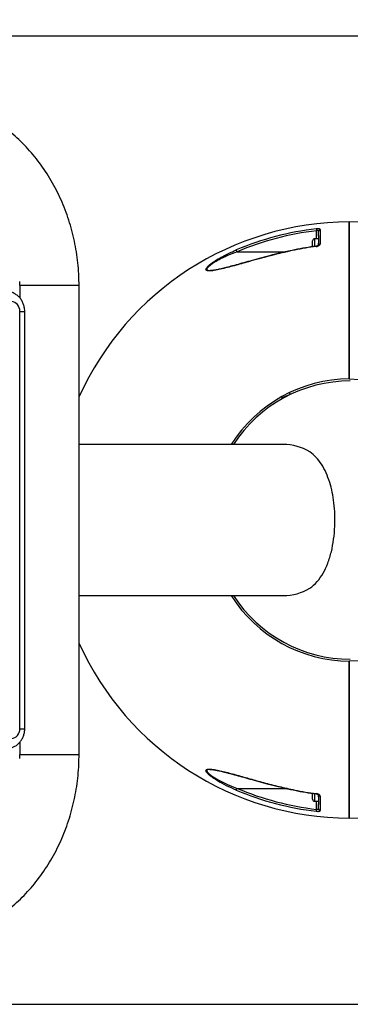
# Model space of a CAD drawing. Units: millimetres. Extents: x -520 to 10384, y 7006 to 11282.
# Drawn here: x 1278 to 1445, y 7918 to 8413 of the extents above; entities that cross this region are included whole.
import ezdxf

# ---------------------------------------------------------------- set-up
doc = ezdxf.new("R2010")
doc.units = ezdxf.units.MM
doc.layers.add('标注层', color=6, linetype='Continuous')
doc.styles.get("Standard").update_dxf_attribs({"font": 'arial.ttf'})
doc.dimstyles.new('1：80', dxfattribs={"dimtxt": 80, "dimasz": 2.5, "dimexe": 1.25, "dimexo": 0.625, "dimtad": 1, "dimdec": 0, "dimdsep": 46, "dimtxsty": 'Standard', "dimcen": 2.5, "dimadec": 0, "dimazin": 0, "dimtfac": 1, "dimtdec": 0, "dimtmove": 0, "dimatfit": 3, "dimfxl": 1, "dimarcsym": 0})

# ---------------------------------------------------------------- blocks, each defined once
blk = doc.blocks.new('*D44')
at = {"layer": 'Defpoints', "color": 0, "transparency": 16777216}
for p in [(1991.99, 8632.11), (946.18, 8379.54), (1991.99, 8236.28)]:
    blk.add_point(p, dxfattribs=at)
at = {"layer": '标注层', "color": 0, "lineweight": -2, "transparency": 16777216}
for p, q in [((946.18, 8380.16), (946.18, 8633.36)), ((948.68, 8632.11), (1989.49, 8632.11)), ((1991.99, 8236.9), (1991.99, 8633.36))]:
    blk.add_line(p, q, dxfattribs=at)
at = {"layer": '标注层', "color": 0, "transparency": 16777216}
for points in [[(948.68, 8632.53), (948.68, 8631.7), (946.18, 8632.11)], [(1989.49, 8632.53), (1989.49, 8631.7), (1991.99, 8632.11)]]:
    blk.add_solid(points, dxfattribs=at)
at = {"layer": '标注层', "color": 0, "transparency": 16777216, "insert": (1469.08, 8673.58), "char_height": 80, "attachment_point": 5}
blk.add_mtext('1046', dxfattribs=at)
blk = doc.blocks.new('*D45')
at = {"layer": 'Defpoints', "color": 0, "transparency": 16777216}
for p in [(970.77, 8404.94), (970.72, 7917.62), (2259.15, 7917.62)]:
    blk.add_point(p, dxfattribs=at)
at = {"layer": '标注层', "color": 0, "lineweight": -2, "transparency": 16777216}
for p, q in [((971.4, 8404.94), (2260.4, 8404.94)), ((2259.15, 8402.44), (2259.15, 7920.12)), ((971.35, 7917.62), (2260.4, 7917.62))]:
    blk.add_line(p, q, dxfattribs=at)
at = {"layer": '标注层', "color": 0, "transparency": 16777216}
for points in [[(2258.74, 8402.44), (2259.57, 8402.44), (2259.15, 8404.94)], [(2258.74, 7920.12), (2259.57, 7920.12), (2259.15, 7917.62)]]:
    blk.add_solid(points, dxfattribs=at)
at = {"layer": '标注层', "color": 0, "transparency": 16777216, "insert": (2217.68, 8161.28), "char_height": 80, "attachment_point": 5, "rotation": 90}
blk.add_mtext('487', dxfattribs=at)

msp = doc.modelspace()

# ---------------------------------------------------------------- linework, layer by layer
at = {"color": 8, "linetype": 'Continuous', "lineweight": 25}
for p, q in [((1427.9, 8302.78), (1427.9, 8306.85)), ((1426.9, 8302.78), (1426.9, 8298.94)), ((1387.86, 8296.28), (1412.52, 8296.28)), ((1308.35, 8279.28), (1278.49, 8279.28)), ((1278.51, 8266.28), (1281.01, 8266.28)), ((1278.51, 8056.28), (1281.01, 8056.28)), ((1278.49, 8043.28), (1308.35, 8043.28)), ((1375.92, 8035.65), (1374.48, 8035.74)), ((1387.86, 8026.28), (1412.47, 8026.28)), ((1426.9, 8023.62), (1426.9, 8019.78)), ((1427.9, 8015.71), (1427.9, 8019.78))]:
    msp.add_line(p, q, dxfattribs=at)
at = {"color": 7, "linetype": 'Continuous', "lineweight": 25}
for p, q in [((1428.9, 8304.08), (1428.9, 8306.53)), ((1428.9, 8304.08), (1428.9, 8302.78)), ((1425.9, 8298.8), (1425.9, 8301.78)), ((1429.02, 8302.78), (1426.9, 8302.78)), ((1428.9, 8299.45), (1428.9, 8300.4)), ((1374.42, 8286.8), (1374.59, 8286.79)), ((1278.49, 8279.28), (1278.49, 8273.06)), ((1308.35, 8043.28), (1308.35, 8279.28)), ((1278.51, 8056.28), (1278.51, 8266.28)), ((1281.01, 8056.28), (1281.01, 8266.28)), ((1414.59, 8224.49), (1410.43, 8222.77)), ((1414.25, 8225.32), (1414.59, 8224.49)), ((1410.24, 8223.24), (1410.43, 8222.77)), ((1411.19, 8199.28), (1308.35, 8199.28)), ((1308.35, 8123.28), (1411.19, 8123.28)), ((1278.49, 8049.47), (1278.49, 8043.28)), ((1374.48, 8035.74), (1374.24, 8035.76)), ((1425.9, 8020.78), (1425.9, 8023.76)), ((1428.9, 8022.16), (1428.9, 8023.11)), ((1429, 8021.64), (1428.9, 8022.16)), ((1426.9, 8019.78), (1428.98, 8019.78)), ((1428.9, 8019.78), (1428.9, 8018.51)), ((1428.9, 8016.03), (1428.9, 8018.51))]:
    msp.add_line(p, q, dxfattribs=at)
at = {"color": 7, "linetype": 'Continuous', "lineweight": 25, "flags": 128}
for points in [[(1427.78, 8307.81), (1427.79, 8307.76), (1427.8, 8307.68), (1427.81, 8307.58), (1427.83, 8307.46), (1427.84, 8307.32), (1427.86, 8307.17), (1427.88, 8307.01), (1427.9, 8306.85)], [(1387.86, 8296.28), (1387.79, 8296.43), (1387.73, 8296.58), (1387.67, 8296.72), (1387.62, 8296.85), (1387.57, 8296.96), (1387.53, 8297.05), (1387.5, 8297.12), (1387.48, 8297.17)], [(1444.4, 8232.28), (1449.44, 8232.06), (1450.01, 8232.02)], [(1450.01, 8090.54), (1449.44, 8090.5), (1444.4, 8090.28)], [(1387.48, 8025.39), (1387.5, 8025.44), (1387.53, 8025.51), (1387.57, 8025.6), (1387.62, 8025.71), (1387.67, 8025.84), (1387.73, 8025.98), (1387.79, 8026.13), (1387.86, 8026.28)], [(1427.78, 8014.75), (1427.79, 8014.8), (1427.8, 8014.88), (1427.81, 8014.98), (1427.83, 8015.1), (1427.84, 8015.24), (1427.86, 8015.39), (1427.88, 8015.55), (1427.9, 8015.71)]]:
    msp.add_lwpolyline(points, dxfattribs=at)
at = {"color": 8, "linetype": 'Continuous', "lineweight": 25, "flags": 128}
for points in [[(1427.77, 8299.05), (1427.77, 8299.05), (1427.78, 8299.01), (1427.79, 8298.91)], [(1416.91, 8297.26), (1416.91, 8297.26), (1416.92, 8297.22), (1416.94, 8297.12)], [(1374.24, 8035.76), (1374, 8035.77), (1373.03, 8035.56), (1372.72, 8035.18), (1372.87, 8034.6), (1373.6, 8033.75), (1374.98, 8032.65), (1376.63, 8031.58), (1378.45, 8030.54), (1383.01, 8028.29), (1387.86, 8026.28), (1387.86, 8026.28)], [(1416.91, 8025.3), (1416.91, 8025.3), (1416.92, 8025.34), (1416.94, 8025.44)], [(1427.77, 8023.51), (1427.77, 8023.51), (1427.78, 8023.55), (1427.79, 8023.65)]]:
    msp.add_lwpolyline(points, dxfattribs=at)
at = {"color": 7, "linetype": 'Continuous', "lineweight": 25}
for centre, radius, start, end in [((1444.9, 8161.28), 150, 90.191, 155.5493), ((1443.9, 8161.28), 150, 55.25, 89.809), ((1444.9, 8161.28), 147.52, 96.6611, 112.9048), ((1444.9, 8161.28), 146.56, 96.6611, 112.9048), ((1429.87, 8306.51), 0.977, 94.4433, 179.0097), ((1444.9, 8161.28), 138.83, 97.085, 101.6283), ((1444.9, 8161.28), 138.69, 97.085, 101.6283), ((1426.9, 8301.78), 1, 90, 180), ((1429.82, 8299.39), 0.928, 91.279, 176.2898), ((1204.6, 8279.28), 73.9, 0.0006, 1.5515), ((1273.82, 8266.59), 4.7, 356.1888, 85.598), ((1444.9, 8161.28), 71, 90.4035, 147.6418), ((1444.9, 8161.28), 70, 90, 147.1217), ((1411.08, 8172.8), 26.48, 59.5017, 89.7749), ((1411.06, 8149.84), 26.56, 270.2725, 300.4509), ((1444.9, 8161.28), 71, 212.3582, 269.5965), ((1444.9, 8161.28), 70, 212.8783, 270), ((1444.9, 8161.28), 150, 204.4507, 269.809), ((1443.9, 8161.28), 150, 270.191, 325.4819), ((1273.82, 8055.97), 4.7, 274.402, 3.8112), ((1204.6, 8043.28), 73.9, 358.4485, 359.9994), ((1444.9, 8161.28), 146.56, 247.0952, 263.3389), ((1444.9, 8161.28), 147.52, 247.0952, 263.3389), ((1444.9, 8161.28), 138.83, 258.3717, 262.915), ((1444.9, 8161.28), 138.69, 258.3717, 262.915), ((1426.9, 8020.78), 1, 180, 270), ((1429.87, 8016.05), 0.977, 180.9903, 265.5567)]:
    msp.add_arc(centre, radius, start, end, dxfattribs=at)
at = {"color": 8, "linetype": 'Continuous', "lineweight": 25}
msp.add_arc((1429.83, 8023.17), 0.935, 187.1677, 268.5651, dxfattribs=at)
at = {"color": 7, "linetype": 'Continuous', "lineweight": 25}
for points, knots in [([(1308.35, 8279.28), (1308.34, 8280.31), (1308.32, 8283.2), (1308.05, 8287.92), (1307.47, 8293.43), (1306.6, 8298.89), (1305.46, 8304.29), (1304.04, 8309.6), (1302.36, 8314.82), (1300.4, 8319.92), (1298.19, 8324.89), (1295.73, 8329.7), (1293.02, 8334.35), (1290.07, 8338.81), (1286.9, 8343.07), (1283.52, 8347.12), (1279.93, 8350.94), (1276.16, 8354.52), (1272.2, 8357.85), (1268.09, 8360.91), (1263.82, 8363.7), (1259.42, 8366.2), (1254.9, 8368.42), (1250.28, 8370.33), (1245.57, 8371.94), (1240.79, 8373.24), (1236.04, 8374.22), (1232.67, 8374.69), (1230.92, 8374.87), (1230.71, 8374.89)], [0, 0, 0, 0, 0.022018, 0.061354, 0.100698, 0.140044, 0.17939, 0.218732, 0.258069, 0.297394, 0.336705, 0.375996, 0.415262, 0.454495, 0.493688, 0.532836, 0.571929, 0.610962, 0.649927, 0.688818, 0.727631, 0.766363, 0.805013, 0.843582, 0.882074, 0.920493, 0.958849, 0.995082, 1, 1, 1, 1]), ([(1444.4, 8232.28), (1444.4, 8234.84), (1444.4, 8239.61), (1444.4, 8246.53), (1444.4, 8253.07), (1444.4, 8259.52), (1444.4, 8265.76), (1444.4, 8271.7), (1444.4, 8277.36), (1444.4, 8282.74), (1444.4, 8287.75), (1444.4, 8292.31), (1444.4, 8296.44), (1444.4, 8300.15), (1444.4, 8303.37), (1444.4, 8306.03), (1444.4, 8308.19), (1444.4, 8309.8), (1444.4, 8311.01), (1444.4, 8311.18), (1444.4, 8311.28)], [0, 0, 0, 0, 0.061586, 0.11494, 0.168294, 0.223198, 0.278103, 0.331454, 0.384806, 0.439708, 0.494609, 0.54796, 0.601311, 0.656212, 0.711113, 0.764463, 0.817813, 0.872714, 0.927614, 1, 1, 1, 1]), ([(1444.4, 8311.28), (1444.4, 8311.2), (1444.4, 8311.05), (1444.4, 8309.9), (1444.4, 8308.23), (1444.4, 8306.09), (1444.4, 8303.4), (1444.4, 8300.2), (1444.4, 8296.53), (1444.4, 8292.41), (1444.4, 8287.81), (1444.4, 8282.8), (1444.4, 8277.48), (1444.4, 8271.83), (1444.4, 8265.84), (1444.4, 8259.6), (1444.4, 8253.22), (1444.4, 8246.68), (1444.4, 8239.97), (1444.4, 8235.13), (1444.4, 8232.56), (1444.4, 8232.28)], [0, 0, 0, 0, 0.063244, 0.127113, 0.180462, 0.233812, 0.288712, 0.343611, 0.396961, 0.450311, 0.50521, 0.56011, 0.61346, 0.66681, 0.72171, 0.77661, 0.82996, 0.88331, 0.938211, 0.993111, 1, 1, 1, 1]), ([(1429.8, 8307.48), (1429.78, 8307.53), (1429.75, 8307.64), (1429.48, 8307.77), (1429.02, 8307.85), (1428.44, 8307.87), (1428, 8307.83), (1427.78, 8307.81)], [0, 0, 0, 0, 0.180897, 0.38837, 0.591931, 0.796124, 1, 1, 1, 1]), ([(1428.9, 8306.53), (1428.89, 8306.58), (1428.87, 8306.68), (1428.74, 8306.81), (1428.52, 8306.89), (1428.22, 8306.91), (1428, 8306.87), (1427.9, 8306.85)], [0, 0, 0, 0, 0.190584, 0.402225, 0.602976, 0.800854, 1, 1, 1, 1]), ([(1429.06, 8304.45), (1428.99, 8304.36), (1428.9, 8304.23), (1428.9, 8304.11), (1428.9, 8304.08)], [0, 0, 0, 0, 0.759564, 1, 1, 1, 1]), ([(1429.03, 8300.98), (1429.01, 8301.26), (1428.96, 8302.42), (1429.01, 8303.57), (1429.06, 8304.45)], [0, 0, 0, 0, 0.24394, 1, 1, 1, 1]), ([(1429.8, 8307.48), (1429.8, 8306.95), (1429.8, 8305.88), (1429.8, 8303.9), (1429.8, 8302.02), (1429.8, 8300.78), (1429.8, 8300.32)], [0, 0, 0, 0, 0.292762, 0.586916, 0.845175, 1, 1, 1, 1]), ([(1428.91, 8299.54), (1428.91, 8299.55), (1428.92, 8299.58), (1428.86, 8299.47), (1428.64, 8299.32), (1428.3, 8299.17), (1428, 8299.08), (1427.82, 8299.06), (1427.77, 8299.05)], [0, 0, 0, 0, 0.051053, 0.289476, 0.528049, 0.74615, 0.929704, 1, 1, 1, 1]), ([(1427.79, 8298.91), (1428.02, 8298.95), (1428.53, 8299.04), (1429.18, 8299.37), (1429.63, 8299.77), (1429.79, 8300.1), (1429.8, 8300.27), (1429.8, 8300.32)], [0, 0, 0, 0, 0.1974541, 0.4430242, 0.702356, 0.9189563, 1, 1, 1, 1]), ([(1428.9, 8300.4), (1428.91, 8300.57), (1428.93, 8300.77), (1429.01, 8300.95), (1429.03, 8300.98)], [0, 0, 0, 0, 0.840948, 1, 1, 1, 1]), ([(1373.53, 8289.22), (1373.57, 8289.27), (1373.89, 8289.62), (1374.82, 8290.32), (1376.59, 8291.59), (1379.11, 8293.12), (1382.89, 8295.14), (1385.74, 8296.4), (1387.48, 8297.17)], [0, 0, 0, 0, 0.01407, 0.120545, 0.227288, 0.44349, 0.660293, 1, 1, 1, 1]), ([(1416.92, 8297.24), (1416.47, 8297.15), (1413.69, 8296.62), (1408.98, 8295.49), (1403.05, 8293.98), (1397.96, 8292.58), (1393.47, 8291.33), (1389.41, 8290.19), (1385.76, 8289.18), (1382.63, 8288.35), (1380.04, 8287.7), (1377.95, 8287.24), (1376.32, 8286.95), (1375.2, 8286.8), (1374.72, 8286.78), (1374.56, 8286.78)], [0, 0, 0, 0, 0.02981, 0.185043, 0.316458, 0.429962, 0.53166, 0.624764, 0.711568, 0.788634, 0.849573, 0.903183, 0.948226, 0.983092, 1, 1, 1, 1]), ([(1281.01, 8266.28), (1280.99, 8266.69), (1280.96, 8267.7), (1280.63, 8269.29), (1279.98, 8270.98), (1279.04, 8272.53), (1277.85, 8273.87), (1276.44, 8274.95), (1274.89, 8275.73), (1273.28, 8276.2), (1272.19, 8276.25), (1271.68, 8276.28)], [0, 0, 0, 0, 0.079346, 0.196677, 0.314628, 0.432734, 0.550481, 0.667306, 0.782735, 0.896542, 1, 1, 1, 1]), ([(1424.52, 8126.94), (1425.79, 8127.99), (1428.32, 8130.09), (1431.28, 8134.41), (1433.66, 8139.47), (1435.43, 8145.22), (1436.6, 8151.51), (1437.16, 8157.85), (1437.18, 8164.06), (1436.73, 8169.83), (1435.86, 8175.27), (1434.55, 8180.4), (1432.77, 8185.17), (1430.49, 8189.39), (1427.8, 8192.96), (1425.61, 8194.73), (1424.52, 8195.62)], [0, 0, 0, 0, 0.077904, 0.155838, 0.233766, 0.311651, 0.387885, 0.464072, 0.531365, 0.598669, 0.663147, 0.727653, 0.797145, 0.866657, 0.933339, 1, 1, 1, 1]), ([(1444.4, 8011.28), (1444.4, 8011.36), (1444.4, 8011.51), (1444.4, 8012.66), (1444.4, 8014.33), (1444.4, 8016.47), (1444.4, 8019.15), (1444.4, 8022.36), (1444.4, 8026.03), (1444.4, 8030.15), (1444.4, 8034.75), (1444.4, 8039.76), (1444.4, 8045.08), (1444.4, 8050.73), (1444.4, 8056.72), (1444.4, 8062.96), (1444.4, 8069.34), (1444.4, 8075.88), (1444.4, 8082.59), (1444.4, 8087.43), (1444.4, 8090), (1444.4, 8090.28)], [0, 0, 0, 0, 0.063244, 0.127113, 0.180462, 0.233812, 0.288712, 0.343611, 0.396961, 0.450311, 0.50521, 0.56011, 0.61346, 0.66681, 0.72171, 0.77661, 0.82996, 0.88331, 0.938211, 0.993111, 1, 1, 1, 1]), ([(1444.4, 8090.28), (1444.4, 8087.72), (1444.4, 8082.95), (1444.4, 8076.03), (1444.4, 8069.49), (1444.4, 8063.04), (1444.4, 8056.8), (1444.4, 8050.86), (1444.4, 8045.2), (1444.4, 8039.82), (1444.4, 8034.81), (1444.4, 8030.25), (1444.4, 8026.12), (1444.4, 8022.41), (1444.4, 8019.19), (1444.4, 8016.53), (1444.4, 8014.37), (1444.4, 8012.76), (1444.4, 8011.55), (1444.4, 8011.38), (1444.4, 8011.28)], [0, 0, 0, 0, 0.061586, 0.11494, 0.168294, 0.223198, 0.278103, 0.331454, 0.384806, 0.439708, 0.494609, 0.54796, 0.601311, 0.656212, 0.711113, 0.764463, 0.817813, 0.872714, 0.927614, 1, 1, 1, 1]), ([(1271.68, 8046.28), (1272.12, 8046.3), (1273.11, 8046.34), (1274.62, 8046.74), (1276.13, 8047.43), (1277.49, 8048.39), (1278.68, 8049.59), (1279.66, 8051), (1280.4, 8052.58), (1280.86, 8054.26), (1281, 8055.51), (1281.01, 8056.18), (1281.01, 8056.28)], [0, 0, 0, 0, 0.088365, 0.1987776, 0.3088139, 0.4190474, 0.5300171, 0.642095, 0.7554566, 0.8700967, 0.9808921, 1, 1, 1, 1]), ([(1230.71, 7947.67), (1231.67, 7947.77), (1234.26, 7948.06), (1238.44, 7948.8), (1243.23, 7949.94), (1247.96, 7951.39), (1252.6, 7953.15), (1257.14, 7955.2), (1261.58, 7957.54), (1265.88, 7960.16), (1270.05, 7963.06), (1274.06, 7966.23), (1277.91, 7969.65), (1281.58, 7973.32), (1285.05, 7977.22), (1288.32, 7981.34), (1291.38, 7985.67), (1294.21, 7990.19), (1296.8, 7994.89), (1299.15, 7999.75), (1301.25, 8004.76), (1303.09, 8009.89), (1304.66, 8015.14), (1305.96, 8020.48), (1306.99, 8025.9), (1307.74, 8031.38), (1308.2, 8036.8), (1308.34, 8040.77), (1308.35, 8042.9), (1308.35, 8043.28)], [0, 0, 0, 0, 0.022616, 0.060838, 0.099075, 0.137345, 0.175659, 0.21403, 0.252464, 0.290968, 0.329545, 0.368199, 0.406928, 0.445731, 0.484605, 0.523545, 0.562545, 0.601601, 0.640705, 0.679853, 0.719038, 0.758255, 0.797499, 0.836766, 0.876053, 0.915355, 0.954671, 0.991938, 1, 1, 1, 1]), ([(1374.24, 8035.78), (1374.34, 8035.78), (1374.68, 8035.8), (1375.51, 8035.72), (1376.75, 8035.54), (1378.39, 8035.23), (1380.42, 8034.77), (1382.9, 8034.14), (1385.9, 8033.34), (1389.41, 8032.37), (1393.41, 8031.25), (1397.79, 8030.02), (1402.63, 8028.7), (1408.1, 8027.28), (1412.93, 8026.12), (1415.97, 8025.52), (1416.92, 8025.33)], [0, 0, 0, 0, 0.0119864, 0.040856, 0.0758368, 0.1178144, 0.1703135, 0.2290751, 0.2976178, 0.3828543, 0.4739272, 0.5719582, 0.6794456, 0.799829, 0.9375299, 1, 1, 1, 1]), ([(1387.48, 8025.39), (1385.85, 8026.11), (1382.59, 8027.54), (1378.83, 8029.59), (1376.15, 8031.27), (1374.51, 8032.47), (1373.43, 8033.32), (1373.13, 8033.71), (1373.13, 8033.71)], [0, 0, 0, 0, 0.306021, 0.611089, 0.740641, 0.869892, 0.999909, 1, 1, 1, 1]), ([(1427.77, 8023.51), (1427.78, 8023.51), (1427.9, 8023.5), (1428.14, 8023.44), (1428.48, 8023.32), (1428.76, 8023.17), (1428.92, 8023), (1428.91, 8023.01), (1428.91, 8023.01)], [0, 0, 0, 0, 0.003427, 0.160094, 0.334823, 0.534894, 0.759074, 1, 1, 1, 1]), ([(1429.8, 8022.24), (1429.79, 8022.35), (1429.75, 8022.6), (1429.45, 8022.97), (1428.99, 8023.29), (1428.43, 8023.54), (1428, 8023.61), (1427.79, 8023.65)], [0, 0, 0, 0, 0.193993, 0.426271, 0.62923, 0.814406, 1, 1, 1, 1]), ([(1429.02, 8018.18), (1429, 8018.46), (1428.94, 8019.61), (1428.97, 8020.77), (1429, 8021.64)], [0, 0, 0, 0, 0.24395, 1, 1, 1, 1]), ([(1429.8, 8022.24), (1429.8, 8021.04), (1429.8, 8018.79), (1429.8, 8016.53), (1429.8, 8015.47), (1429.8, 8015.08)], [0, 0, 0, 0, 0.413027, 0.779902, 1, 1, 1, 1]), ([(1428.9, 8016.03), (1428.89, 8015.97), (1428.87, 8015.85), (1428.69, 8015.73), (1428.43, 8015.66), (1428.15, 8015.66), (1427.97, 8015.7), (1427.9, 8015.71)], [0, 0, 0, 0, 0.232203, 0.455866, 0.66467, 0.863667, 1, 1, 1, 1]), ([(1428.9, 8018.51), (1428.91, 8018.41), (1428.93, 8018.3), (1429.01, 8018.19), (1429.02, 8018.18)], [0, 0, 0, 0, 0.859659, 1, 1, 1, 1]), ([(1427.78, 8014.75), (1427.93, 8014.74), (1428.3, 8014.7), (1428.86, 8014.7), (1429.38, 8014.76), (1429.73, 8014.89), (1429.78, 8015.02), (1429.8, 8015.08)], [0, 0, 0, 0, 0.1390968, 0.3445054, 0.5578119, 0.7789294, 1, 1, 1, 1])]:
    msp.add_open_spline(points, degree=3, knots=knots, dxfattribs=at)
at = {"color": 8, "linetype": 'Continuous', "lineweight": 25}
for points, knots in [([(1416.94, 8297.12), (1413.49, 8296.36), (1406.59, 8294.82), (1397.32, 8292.31), (1389.14, 8289.98), (1383.23, 8288.36), (1378.72, 8287.25), (1376.06, 8286.74), (1374.17, 8286.56), (1373.04, 8286.61), (1372.32, 8286.9), (1372.16, 8287.46), (1372.55, 8288.26), (1373.18, 8288.88), (1373.53, 8289.22)], [0, 0, 0, 0, 0.193014, 0.385906, 0.525482, 0.664745, 0.735032, 0.805035, 0.840556, 0.875894, 0.906405, 0.937131, 0.965127, 1, 1, 1, 1]), ([(1387.86, 8296.28), (1386.13, 8295.59), (1383.32, 8294.47), (1379.56, 8292.65), (1376.61, 8291.02), (1374.32, 8289.5), (1373.06, 8288.32), (1372.65, 8287.59), (1372.73, 8287.25), (1372.99, 8286.99), (1373.45, 8286.81), (1374.1, 8286.8), (1374.42, 8286.8)], [0, 0, 0, 0, 0.234193, 0.38078, 0.529574, 0.67141, 0.754572, 0.812696, 0.867382, 0.876282, 0.940283, 1, 1, 1, 1]), ([(1374.59, 8286.79), (1374.61, 8286.79), (1374.86, 8286.77), (1375.18, 8286.81), (1375.47, 8286.85)], [0, 0, 0, 0, 0.087225, 1, 1, 1, 1]), ([(1373.13, 8033.71), (1372.85, 8034.03), (1372.33, 8034.63), (1372.17, 8035.33), (1372.53, 8035.81), (1373.71, 8036.05), (1375.85, 8035.86), (1378.66, 8035.32), (1382.69, 8034.34), (1387.98, 8032.91), (1394.53, 8031.05), (1401.55, 8029.1), (1409.01, 8027.17), (1414.3, 8026.01), (1416.94, 8025.44)], [0, 0, 0, 0, 0.034494, 0.062941, 0.09141, 0.129364, 0.191169, 0.254172, 0.317354, 0.444833, 0.572985, 0.701039, 0.850504, 1, 1, 1, 1])]:
    msp.add_open_spline(points, degree=3, knots=knots, dxfattribs=at)

# ---------------------------------------------------------------- dimensions: what is measured, and where the dimension line sits
at = {"layer": '标注层'}
dim = msp.add_linear_dim(base=(1991.99, 8632.11), p1=(946.18, 8379.54), p2=(1991.99, 8236.28), dimstyle='1：80', dxfattribs=at)
dim.commit()
dim.dimension.update_dxf_attribs({"geometry": '*D44', "text_midpoint": (1469.08, 8673.58)})
dim = msp.add_linear_dim(base=(2259.15, 7917.62), p1=(970.77, 8404.94), p2=(970.72, 7917.62), angle=90, dimstyle='1：80', dxfattribs=at)
dim.commit()
dim.dimension.update_dxf_attribs({"geometry": '*D45', "text_midpoint": (2217.68, 8161.28)})

doc.saveas('drawing.dxf')
